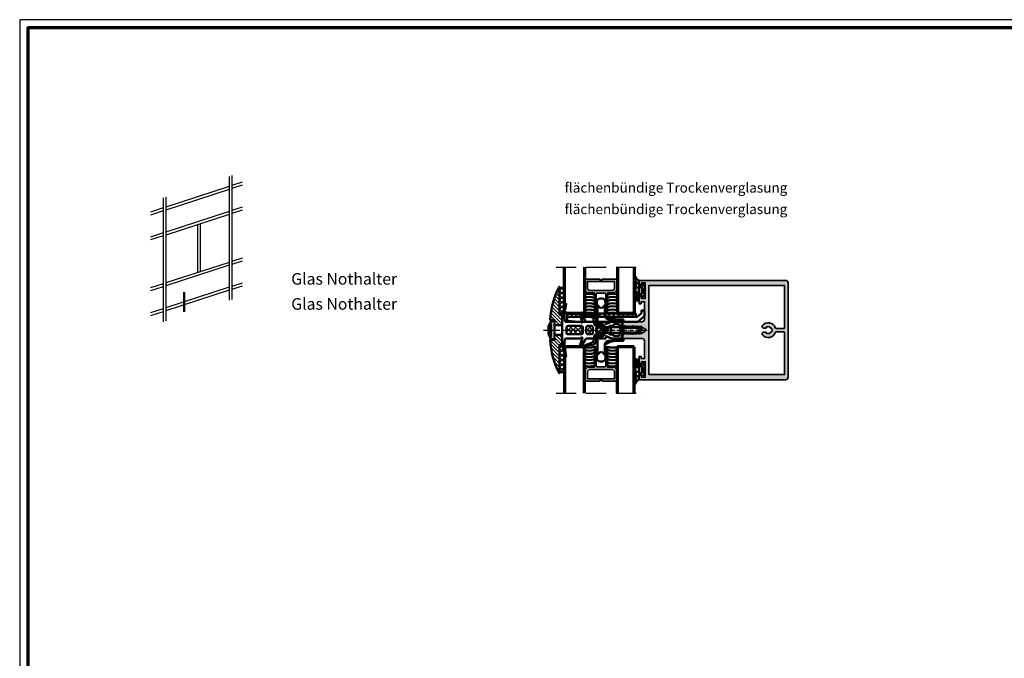
# Model space of a CAD drawing. Units: millimetres. Extents: x 2530 to 23610, y -2229 to 3711.
# Drawn here: x 3850 to 4445, y 121 to 507 of the extents above; entities that cross this region are included whole.
import ezdxf

# ---------------------------------------------------------------- set-up
doc = ezdxf.new("R2010")
doc.units = ezdxf.units.MM
doc.linetypes.add('ACAD_ISO10W100', pattern=[18, 12, -3, 0, -3])
doc.linetypes.add('AUSGEZOGEN', pattern=[0])
doc.layers.add('n d', color=6, linetype='Continuous', plot=False)
doc.layers.add('RAHMEN', color=7, linetype='AUSGEZOGEN')
for name, color, linetype, lineweight in [('Rahmen (ISO)', 7, 'Continuous', 70), ('S02_Testi', 1, 'Continuous', 25), ('S03_AL_Contorno', 250, 'Continuous', 35), ('S03_AL_Kontur', 250, 'Continuous', 35), ('S04_AL_Schraffur', 250, 'Continuous', 25), ('S04_AL_Trattaggio', 250, 'Continuous', 25), ('S05_EPDM_Contorno', 43, 'Continuous', 50), ('S06_EPDM_Tratteggio', 43, 'Continuous', 25), ('S07_Listello_Contorno', 91, 'Continuous', 50), ('S13_Accessori_Contorno', 32, 'Continuous', 50), ('S14_Accessori_Tratteggio', 33, 'Continuous', 25), ('S15_Vetro_Contorno', 4, 'Continuous', 70), ('S18_Linea di mezzeria', 10, 'ACAD_ISO10W100', 25), ('S18_Mittellinie', 10, 'ACAD_ISO10W100', 25), ('S19_Linea_Sottile', 1, 'ACAD_ISO10W100', 50), ('S23_Linea_Costruzione_025', 5, 'Continuous', 25), ('S24_Linea_Costruzione_050', 5, 'Continuous', 50)]:
    doc.layers.add(name, color=color, linetype=linetype, lineweight=lineweight)
doc.styles.get("Standard").update_dxf_attribs({"font": 'arial.ttf'})
pattern_1 = [(45, (0, 0), (-1.414213562373095, 1.414213562373095), []), (135, (0, 0), (-1.414213562373095, -1.414213562373095), [])]

# ---------------------------------------------------------------- blocks, each defined once
blk = doc.blocks.new('Rahmen A0 Profilsystem')
at = {"layer": 'n d'}
blk.add_lwpolyline([(3850.003525089851, 665.8168030236475), (5039.003525089851, 665.8168030236475), (5039.003525089851, 1506.816803023647), (3850.003525089851, 1506.816803023647)], close=True, dxfattribs=at)
at = {"layer": 'Rahmen (ISO)'}
blk.add_lwpolyline([(3855.003525089851, 670.8168030236475), (5034.003525089851, 670.8168030236475), (5034.003525089851, 1501.816803023647), (3855.003525089851, 1501.816803023647)], close=True, dxfattribs=at)
blk = doc.blocks.new('326320_s')
at = {"layer": 'S04_AL_Trattaggio'}
h = blk.add_hatch(color=256, dxfattribs=at)
h.paths.add_polyline_path([(0, 8.89996337890625), (0, 7.64996337890625), (0.100006103515625, 7.5999755859375), (-3.0517578125e-05, 7.54998779296875), (0, 6.64996337890625), (0.100006103515625, 6.60003662109375), (0, 6.54998779296875), (0, 5.64996337890625), (0.100006103515625, 5.5999755859375), (0, 5.54998779296875), (0, 4.64996337890625), (0.0999755859375, 4.5999755859375), (0, 4.54998779296875), (0, 3.64996337890625), (0.100006103515625, 3.5999755859375), (0, 3.54998779296875), (0, 0), (2.050018310546875, 0), (2.100006103515625, 0.0999755859375), (2.149993896484375, 0), (3.249969482421875, 0), (3.299957275390625, 0.0999755859375), (3.350006103515625, 0), (4.449981689453125, 0), (4.499969482421875, 0.0999755859375), (4.549957275390625, 0), (6.800018310546875, 0), (8.399993896484375, 1.5999755859375), (8.399993896484375, 5.699951171875), (20.80001831054688, 5.699951171875), (20.80001831054688, 6.29998779296875, 0.4142135623730951), (20.30001831054688, 6.79998779296875), (8.600006103515625, 6.79998779296875), (8.600006103515625, 12.5), (20.30001831054688, 12.5, 0.4142135623730951), (20.80001831054688, 13), (20.80001831054688, 13.5999755859375), (8.399993896484375, 13.5999755859375), (8.399993896484375, 17.70001220703125), (6.800018310546875, 19.29998779296875), (4.549957275390625, 19.29998779296875), (4.499969482421875, 19.20001220703125), (4.449981689453125, 19.29998779296875), (3.350006103515625, 19.29998779296875), (3.299957275390625, 19.20001220703125), (3.249969482421875, 19.29998779296875), (2.149993896484375, 19.29998779296875), (2.100006103515625, 19.20001220703125), (2.050018310546875, 19.29998779296875), (0, 19.29998779296875), (0, 15.75), (0.100006103515625, 15.699951171875), (0, 15.64996337890625), (0, 14.75), (0.100006103515625, 14.70001220703125), (0, 14.64996337890625), (0, 13.75), (0.100006103515625, 13.699951171875), (0, 13.6500244140625), (-3.0517578125e-05, 12.75), (0.100006103515625, 12.70001220703125), (-3.0517578125e-05, 12.64996337890625), (0, 11.75), (0.0999755859375, 11.699951171875), (0, 11.64996337890625), (0, 10.39996337890625), (1.199951171875, 9.95001220703125), (1.199951171875, 9.3499755859375)])
h.paths.add_polyline_path([(6.999969482421875, 2.46270751953125), (6.037261962890625, 1.5), (1.399993896484375, 1.49993896484375), (1.399993896484375, 17.800048828125), (6.037261962890625, 17.79998779296875), (7.000030517578125, 16.83721923828125)], flags=16)
at = {"layer": 'S03_AL_Contorno'}
blk.add_lwpolyline([(0, 8.89996337890625), (0, 7.64996337890625), (0.100006103515625, 7.5999755859375), (-3.0517578125e-05, 7.54998779296875), (0, 6.64996337890625), (0.100006103515625, 6.60003662109375), (0, 6.54998779296875), (0, 5.64996337890625), (0.100006103515625, 5.5999755859375), (0, 5.54998779296875), (0, 4.64996337890625), (0.0999755859375, 4.5999755859375), (0, 4.54998779296875), (0, 3.64996337890625), (0.100006103515625, 3.5999755859375), (0, 3.54998779296875), (0, 0), (2.050018310546875, 0), (2.100006103515625, 0.0999755859375), (2.149993896484375, 0), (3.249969482421875, 0), (3.299957275390625, 0.0999755859375), (3.350006103515625, 0), (4.449981689453125, 0), (4.499969482421875, 0.0999755859375), (4.549957275390625, 0), (6.800018310546875, 0), (8.399993896484375, 1.5999755859375), (8.399993896484375, 5.699951171875), (20.80001831054688, 5.699951171875), (20.80001831054688, 6.29998779296875, 0.414213562373095), (20.30001831054688, 6.79998779296875), (9.100006103515625, 6.79998779296875, -0.414213562373095), (8.600006103515625, 7.29998779296875), (8.600006103515625, 12, -0.414213562373095), (9.100006103515625, 12.5), (20.30001831054688, 12.5, 0.414213562373095), (20.80001831054688, 13), (20.80001831054688, 13.5999755859375), (8.399993896484375, 13.5999755859375), (8.399993896484375, 17.70001220703125), (6.800018310546875, 19.29998779296875), (4.549957275390625, 19.29998779296875), (4.499969482421875, 19.20001220703125), (4.449981689453125, 19.29998779296875), (3.350006103515625, 19.29998779296875), (3.299957275390625, 19.20001220703125), (3.249969482421875, 19.29998779296875), (2.149993896484375, 19.29998779296875), (2.100006103515625, 19.20001220703125), (2.050018310546875, 19.29998779296875), (0, 19.29998779296875), (0, 15.75), (0.100006103515625, 15.699951171875), (0, 15.64996337890625), (0, 14.75), (0.100006103515625, 14.70001220703125), (0, 14.64996337890625), (0, 13.75), (0.100006103515625, 13.699951171875), (0, 13.6500244140625), (-3.0517578125e-05, 12.75), (0.100006103515625, 12.70001220703125), (-3.0517578125e-05, 12.64996337890625), (0, 11.75), (0.0999755859375, 11.699951171875), (0, 11.64996337890625), (0, 10.39996337890625), (1.199951171875, 9.95001220703125), (1.199951171875, 9.3499755859375)], format="xyb", close=True, dxfattribs=at)
blk.add_lwpolyline([(6.037261962890625, 17.79998779296875), (1.399993896484375, 17.800048828125), (1.399993896484375, 1.49993896484375), (6.037261962890625, 1.5), (6.999969482421875, 2.46270751953125), (7.000030517578125, 16.83721923828125)], close=True, dxfattribs=at)
blk = doc.blocks.new('224807_s')
at = {"layer": 'S07_Listello_Contorno'}
for points in [[(-3.933259058752768, -0.002026380887293122, -0.02286657912091032), (-4.068405555102828, 4.566901051100934), (-4.244664119543626, 4.66864454149317, -0.5773541076408474), (-4.244648860754562, 5.101627939930674), (-4.05382546914882, 5.211788035644651, -0.01298736033400375), (-3.910986132315208, 7.804890931909894, -0.111102855004247), (-3.714942939033092, 8.433520096764314), (-2.876854130347049, 9.885134286051198, -0.5773506254339723), (-1.144802788411986, 9.885134286051194), (-0.3066252034242545, 8.433366331509523, -0.1111036600319851), (-0.110581624089882, 7.804732411028671, -0.01298656498818528), (0.03224484433508228, 5.211788035644648), (0.2230682359408292, 5.101627939930666, -0.5773541076408483), (0.2230834947298991, 4.668644541493173), (0.04682493028908397, 4.566901051100931, -0.02286657912090987), (-0.08832156606097617, -0.002026380887308262, 0.4364432179078681), (1.407428321465558, -1.614863759288077), (2.997970579992068, -1.614863759288077), (2.999450624226064, -7.74995227295834, -0.1095822020394326), (2.812055044685157, -8.595695324864844), (1.719061850700335, -10.93954562260898, 0.577351902326994), (2.017096727880455, -11.36519333577724), (2.673339843749998, -11.30778503417969, -0.4400740620221821), (2.999450683593749, -11.60664367675781), (3.000732421875, -17.30754089355468, -0.4128359516460792), (1.99951171875, -18.30754089355469), (1.649139404296873, -18.30754089355469, -0.4142724088569248), (0.649139404296875, -17.30754089355469), (0.6491394042968751, -16.90739440917969), (1.399935913085938, -16.90739440917968, 0.414213562373095), (1.699935913085938, -16.60739440917969), (1.699935913085937, -13.66457977233005, 0.1989115302829795), (1.407044971822174, -12.95747526870053), (-1.294571638107298, -10.25584125518799, 0.4145147537438119), (-2.708785295486451, -10.25584125518799), (-5.409120168215671, -12.95619353149983, 0.1989115298856671), (-5.702011108398438, -13.66329803404835), (-5.702011108398437, -16.60739440917969, 0.414213562373095), (-5.402011108398439, -16.90739440917969), (-4.651214599609374, -16.90739440917969), (-4.651214599609375, -17.30754089355469, -0.4142689276100111), (-5.651214599609375, -18.30754089355469), (-6.001708984374995, -18.30754089355469, -0.4142409678259421), (-7.001708984375001, -17.30754089355469), (-7.002990722656251, -11.60664367675781, -0.4398976518689291), (-6.676818847656253, -11.30778503417969), (-6.020639565399693, -11.36518241280341, 0.5771994677050031), (-5.722550167625275, -10.93965665066261), (-6.814692895949617, -8.59488049342688, -0.1093993274177567), (-7.001708974654888, -7.750499003607723), (-7.001907348775225, -1.614863759288077), (-5.429008946279306, -1.614863759288081, 0.43644321790787)], [(-0.8526089355691795, 7.679034771627016), (-1.57782837164148, 8.935158365956061, 0.5773158700782431), (-2.443828547117555, 8.935158365956063), (-3.168961787528111, 7.679184067687031, 0.1148432315702013), (-3.366633617929878, 7.028455354185462, 0.03723456196477317), (-3.306331009083934, -0.3186601460068379, 1.00051169106913), (-0.7152496157298173, -0.3186601460068452, 0.0372337799632578), (-0.6549367950927732, 7.028301382883464, 0.1148440227886492)], [(-1.500854492187499, -2.440582275390625, 0.2671566997887715), (-2.500244140625, -2.440582275390625), (-3.422609620823402, -2.973111194705107, -0.131652696333298), (-3.922610297569608, -3.107086181640625), (-5.000427246093749, -3.107086181640625, 0.4145095547350123), (-5.50042724609375, -3.607086181640625), (-5.500427246093751, -6.509982299804688, 0.414213562373095), (-5.200427246093748, -6.809982299804688), (-4.901333623519105, -6.809982299804688, -0.414258254716472), (-4.601333627011513, -7.110028075842643), (-4.601593017578125, -8.809982299804686, 0.6681960950783598), (-3.748077392578125, -9.163558959960936), (-3.062332153320312, -8.477813720703125, -0.4145165448307307), (-0.9410247802734363, -8.477813720703125), (-0.2552795410156263, -9.163558959960936, 0.668051168109305), (0.5983581542968749, -8.809982299804682), (0.5986175588331247, -7.109936523766736, -0.4141688714420513), (0.8986175553407137, -6.809982299804691), (1.199450683593752, -6.809982299804687, 0.4142135623730924), (1.49945068359375, -6.509982299804688), (1.49945068359375, -3.607086181640625, 0.4145095547350126), (0.99945068359375, -3.107086181640625), (-0.07848833524289227, -3.107086181640625, -0.131652696333298), (-0.578489011989096, -2.973111194705109)]]:
    blk.add_lwpolyline(points, format="xyb", close=True, dxfattribs=at)
blk = doc.blocks.new('237855_s')
at = {"layer": 'S13_Accessori_Contorno'}
for p, q in [((-6.5, 3.500000000000003), (-6.5, 3.5)), ((6.5, 3.499999999999996), (6.5, 3.500005700185964)), ((6.5, 3.500005700185964), (6.5, 3.499999999999996)), ((6.5, 3.5), (6.5, 3.499999999999996))]:
    blk.add_line(p, q, dxfattribs=at)
for points in [[(-13, 13.15000152587891), (-15.39999389648438, 15.54999542236328), (-17.00000000002082, 15.54999542236328, 0.414213562376143), (-19, 13.54999542232165), (-19, 12.29999542232166, 0.4142135623639508), (-17.00000000002081, 10.29999542236328), (-15.39999389648438, 10.29999542236328), (-13, 12.70000457763672)], [(15, 15.15000152587891), (6.050003051749491, 15.15000152587891, -0.4142135623639503), (5.249999999999999, 15.95000457762006), (5.249999999999999, 16.20000457763672, 0.4142135623761426), (4.449996948233855, 17.00000762939453), (3.650024414052092, 17.00000762939453, 0.4142135623761427), (2.6500244140625, 16.00000762937372), (2.650024414062501, 15.5999984741211), (3.499984741207816, 15.59999847412109, -0.414213562376143), (3.799987792968751, 15.29999542236328), (3.79998779296875, 14.80861663818359, -0.1755997921494985), (3.73046875, 14.61656951904297), (3.369537353515627, 14.18344879150391, 0.1753257250823521), (3.29998779296875, 13.99138641357422), (3.29998779296875, 13.46381378173828, -0.1765411884791918), (3.229797363281247, 13.2709732055664), (1.761901855461914, 11.52158355712076, -0.4663050478260926), (-1.761901855492686, 11.52158355715743), (-3.229797363281247, 13.27097320556641, -0.1766481120547771), (-3.29998779296875, 13.46381378173828), (-3.299987792968749, 13.99138641357421, 0.1752366049688432), (-3.3695068359375, 14.18344879150391), (-3.730468749999999, 14.61656951904297, -0.17553799079431), (-3.79998779296875, 14.8086166381836), (-3.79998779296875, 15.3000106811461, -0.4142135623761437), (-3.500000000003123, 15.59999847412109), (-2.649993896484375, 15.59999847412109), (-2.649993896484375, 16.00000762939453, 0.4142135623761431), (-3.649993896494782, 17.00000762939453), (-4.450012207039578, 17.00000762939453, 0.4142135623761434), (-5.25, 16.20001983640913), (-5.25, 15.94998931884765, -0.4142135623761431), (-6.049987792977075, 15.15000152587891), (-15, 15.15000152587891)], [(13, 13.15000152587891), (15.4000244140625, 15.54999542236328), (16.99999999997919, 15.54999542236328, -0.4142135623761434), (19, 13.54999542236328), (19, 12.29999542236328, -0.4142135623761426), (16.99999999997919, 10.29999542236328), (15.4000244140625, 10.29999542236328), (13, 12.70000457763672)], [(-15, 10.70000457763672), (-9.000000000026015, 10.70000457763672, -0.4142135623761434), (-6.5, 8.200004577636717), (-6.500000000000001, -0.4000015258851518, 0.4142135623639504), (-6.200004577639842, -0.6999969482421875), (-5.599975585940621, -0.6999969482421876, 0.4142135623761434), (-5.299987792968752, -0.4000091552734374), (-5.299987792968748, -0.2999877929749924, -0.4142135623761429), (-5.000000000003122, 0), (-2.500015258792184, 0, -0.414213562376143), (-2.20001220703125, -0.3000030517578127), (-2.20001220703125, -0.4000015258851502, 0.4142135623639511), (-1.900016784671091, -0.6999969482421873), (1.900024414059377, -0.6999969482421875, 0.4142135623761431), (2.20001220703125, -0.4000091552734371), (2.20001220703125, -0.2999877929749934, -0.4142135623761433), (2.499999999996878, 0), (4.999984741207816, 0, -0.4142135623761429), (5.29998779296875, -0.3000030517578125), (5.299987792968748, -0.4000015258851491, 0.4142135623639499), (5.599983215328908, -0.6999969482421876), (6.200012207028127, -0.6999969482421874, 0.4142135623761431), (6.5, -0.4000091552734364), (6.499999999999998, 8.200004577584687, -0.4142135623761434), (9.000000000042958, 10.7000045777057, 0.1686718668105148), (6.5, 3.500005700185961)], [(-6.5, 3.500000000000003, 0.1686698465458823), (-8.999999999957044, 10.70000457756775)]]:
    blk.add_lwpolyline(points, format="xyb", dxfattribs=at)
for points in [[(-1.71392822265625, -0.6999969482421875), (-1.71392822265625, 10.98352813720703)], [(1.71392822265625, -0.6999969482421875), (1.71392822265625, 11.06938934326172)], [(9.00000000006897, 10.70000457763672), (15, 10.70000457763672)]]:
    blk.add_lwpolyline(points, dxfattribs=at)
blk = doc.blocks.new('244944_s')
at = {"layer": 'S06_EPDM_Tratteggio'}
h = blk.add_hatch(dxfattribs=at)
h.set_pattern_fill('NETZ', color=256, scale=2, angle=45, style=0)
h.set_pattern_definition(pattern_1)
edge = h.paths.add_edge_path(flags=16)
edge.add_line((-5.1, -1.6), (-1.9, -1.6))
edge.add_arc((-1.9, -1.1), 0.5, 270, 360)
edge.add_line((-1.4, -1.1), (-1.4, -0.1200000000000002))
edge.add_arc((-1.9, -0.1200000000000003), 0.5000000000000002, 1.431249606658582e-14, 90.00000000000001)
edge.add_line((-1.900000000000001, 0.38), (-5.099999999999999, 0.38))
edge.add_arc((-5.1, -0.1200000000000005), 0.5000000000000006, 89.9999999999999, 180)
edge.add_line((-5.6, -0.1200000000000001), (-5.6, -1.099999999999999))
edge.add_arc((-5.1, -1.1), 0.5, 180, 270)
edge = h.paths.add_edge_path()
edge.add_arc((-13.88665621972466, 6.177903977674199), 10.72200498404493, 278.0028095202696, 293.9806586702762, ccw=False)
edge.add_arc((-12.42407934809358, -4.191511668692944), 0.2499960976088751, 110.7609280759568, 276.92879098401505, ccw=False)
edge.add_arc((-14.82899417701758, 2.43985945193654), 6.804015492660411, 289.9031446366502, 316.893943429913)
edge.add_arc((-10.57138703723806, -1.568418142200346), 0.9566689989023555, 317.9099666232854, 356.9323891105917)
edge.add_line((-9.6160888671875, -1.619613647460938), (-7.684814453124999, -1.619613647460937))
edge.add_line((-7.684814453124999, -1.619613647460937), (-7.1278076171875, -1.764633178710938))
edge.add_arc((-7.085882081880133, -1.466533980879265), 0.3010330251960674, 261.9942655074529, 359.7902310008517)
edge.add_line((-6.784851074218749, -1.467636108398437), (-6.784790039062499, 0.08296203613281139))
edge.add_line((-6.784790039062499, 0.08296203613281133), (-7.26318359375, 0.3589630126953125))
edge.add_arc((-7.113064081437694, 0.6187932615715351), 0.3000793665148681, 128.5888743693156, 239.9823982690981, ccw=False)
edge.add_line((-7.30023193359375, 0.8533477783203139), (-5.923034667968751, 1.996109008789062))
edge.add_arc((-5.559861665294847, 1.283022520081842), 0.8002418198569549, 45.013705967706926, 116.9896199552833, ccw=False)
edge.add_line((-4.994140624999999, 1.849014282226562), (-4.848764556881205, 1.668478650463256))
edge.add_arc((-4.459329213469315, 1.98207092285156), 0.4999999999999972, 218.8427074666289, 269.9999999999999)
edge.add_line((-4.459329213469315, 1.482070922851563), (-2.539866175077481, 1.482070922851563))
edge.add_arc((-2.53986617507748, 1.982070922851561), 0.4999999999999984, 269.9999999999999, 321.1476922030748)
edge.add_line((-2.150483381829472, 1.668413402102612), (-2.0050048828125, 1.849014282226562))
edge.add_arc((-1.439337191045873, 1.283208709051703), 0.8000724243118964, 63.0048193839736, 134.9930179324862, ccw=False)
edge.add_line((-1.076171875, 1.996109008789062), (0.301025390625, 0.8533477783203125))
edge.add_arc((0.1139684387569049, 0.6187849508956342), 0.3000167049543112, -59.99994276482448, 51.42867012641062, ccw=False)
edge.add_line((0.2639770507812499, 0.3589630126953126), (-0.21435546875, 0.08296203613281256))
edge.add_line((-0.21435546875, 0.08296203613281256), (-0.21435546875, -1.467636108398438))
edge.add_arc((0.08680587650056351, -1.466392069412288), 0.3011639146812383, 180.2366763834887, 277.988918231301)
edge.add_line((0.1286621093749993, -1.764633178710938), (0.6854858398437494, -1.619613647460937))
edge.add_line((0.6854858398437494, -1.619613647460937), (2.797607421875, -1.619583129882813))
edge.add_arc((1.783439910444506, -1.558998131000957), 1.015975532840547, 270.7990004631981, 356.58129035911884, ccw=False)
edge.add_line((1.797607421874999, -2.574874877929688), (-1.090770822552393, -2.43124229728015))
edge.add_arc((-1.110294665670342, -2.823856866025474), 0.3930997075058317, 87.1531542792086, 263.6985319192304)
edge.add_arc((2.078106278610089, 26.04953471058836), 29.44200057686685, 263.6985319192306, 271.524135700936)
edge.add_arc((2.822907381824604, -3.867890499485962), 0.48734813664594, -79.6576871251794, 85.49271439677989, ccw=False)
edge.add_arc((1.412540460591051, 14.38706673864256), 18.79417068400916, 258.2606536518562, 274.5712134512244, ccw=False)
edge.add_arc((-6.702760113500845, -19.59385141352147), 16.1600898197484, 74.59987685800385, 89.99891330003737)
edge.add_line((-6.702453613281253, -3.433761596679688), (-8.689208984374998, -3.433761596679688))
edge.add_arc((-8.679518816480963, -5.477566867058946), 2.043828241947901, 90.27165091067356, 114.5570093262882)
at = {"layer": 'S05_EPDM_Contorno'}
for points in [[(-9.52893066406249, -3.618606567382811, -0.06982968868184689), (-12.3939208984375, -4.439682006835938, -0.886031860871924), (-12.5126953125, -3.957748413085938, 0.1183170895822617), (-9.86145019531253, -2.209671020507836, 0.1719321538073395), (-9.6160888671875, -1.619613647460938), (-7.684814453124999, -1.619613647460937), (-7.1278076171875, -1.764633178710938, 0.4546515261306777), (-6.784851074218749, -1.467636108398437), (-6.784790039062499, 0.08296203613281133), (-7.26318359375, 0.3589630126953125, -0.5283198071852111), (-7.30023193359375, 0.8533477783203139), (-5.923034667968751, 1.996109008789062, -0.3248035099646456), (-4.994140624999999, 1.849014282226562), (-4.848764556881205, 1.668478650463256, 0.2269984689123814), (-4.459329213469315, 1.482070922851563), (-2.539866175077481, 1.482070922851563, 0.2269544215011079), (-2.150483381829472, 1.668413402102612), (-2.0050048828125, 1.849014282226562, -0.3248627673207843), (-1.076171875, 1.996109008789062), (0.3010253906249999, 0.8533477783203125, -0.5285156624737699), (0.2639770507812499, 0.3589630126953126), (-0.21435546875, 0.08296203613281256), (-0.21435546875, -1.467636108398438, 0.4544213298650155), (0.1286621093749993, -1.764633178710938), (0.6854858398437494, -1.619613647460937), (2.797607421875, -1.619583129882813, -0.3928135484054347), (1.797607421874999, -2.574874877929688), (-1.090770822552394, -2.43124229728015, 0.9702981972032587), (-1.153441202754295, -3.214581521478433, 0.03415891459169251), (2.8612060546875, -3.382049560546878, -0.8781380962899332), (2.910400390625, -4.347320556640625, -0.07128864055343946), (-2.411315917968751, -4.013992309570312, 0.06729226887014211), (-6.702453613281253, -3.433761596679688), (-8.689208984374998, -3.433761596679688, 0.1063632662731607)], [(-5.1, -1.6), (-1.9, -1.6, 0.414213562373095), (-1.4, -1.1), (-1.4, -0.1200000000000002, 0.414213562373095), (-1.900000000000001, 0.38), (-5.099999999999999, 0.38, 0.414213562373095), (-5.6, -0.1200000000000001), (-5.6, -1.099999999999999, 0.414213562373095)]]:
    blk.add_lwpolyline(points, format="xyb", close=True, dxfattribs=at)
blk = doc.blocks.new('242356_s')
at = {"layer": 'S14_Accessori_Tratteggio'}
h = blk.add_hatch(dxfattribs=at)
h.set_pattern_fill('NETZ', color=256, scale=2, angle=45, style=0)
h.set_pattern_definition(pattern_1)
h.paths.add_polyline_path([(170.4836859672952, 86.36307881491437), (129.0176431391571, 86.36307881491436), (129.017643139157, 84.30375722088887), (170.4836859672952, 84.30375722088891)])
at = {"layer": 'S13_Accessori_Contorno'}
blk.add_lwpolyline([(171.3819700085762, 84.42073500880869), (173.6858144823128, 86.35389017280366, 0.2216946549069959), (173.8644206661726, 86.73691238488394), (173.8644206661726, 88.10376027264672), (175.164423956349, 88.10376027264672, -0.4145102256035294), (175.664423956349, 87.60376027264672), (175.664423956349, 85.45011189618188, -0.2218026419406015), (175.1285810608412, 84.30098012127954), (171.835459484532, 81.53773549237329, -0.17685432075658), (171.1926219601179, 81.30375722088891), (136.0644328732038, 81.30375722088891), (129.017643139157, 81.96855184445755), (129.017643139157, 84.30375722088885), (171.060576192436, 84.30375722088891, 0.1763269883112625)], format="xyb", close=True, dxfattribs=at)
blk.add_lwpolyline([(129.017643139157, 84.30375722088885), (170.4836859672952, 84.30375722088891), (170.4836859672952, 86.36307881491436), (129.017643139157, 86.36307881491436)], close=True, dxfattribs=at)
blk = doc.blocks.new('Nothalter flachenb.')
at = {"layer": 'S04_AL_Trattaggio'}
h = blk.add_hatch(dxfattribs=at)
h.set_pattern_fill('LINIE', color=256, scale=1.5, angle=135, style=0)
h.set_pattern_definition([(135, (387.3276933997902, 1069.152008050546), (-1.060660171779821, -1.060660171779821), [])])
edge = h.paths.add_edge_path()
edge.add_line((120.8197071974214, 968.1222695709324), (123.4028166114865, 968.1222695709325))
edge.add_line((123.4028166114865, 968.1222695709325), (123.4028166114866, 965.1222695709325))
edge.add_line((123.4028166114866, 965.1222695709325), (127.9960017767444, 965.1222695709325))
edge.add_line((127.9960017767444, 965.1222695709325), (127.9960017767442, 970.8226968170256))
edge.add_arc((127.6960017767441, 970.8226968170258), 0.3000000000000966, 359.9999999999783, 449.9999999999728)
edge.add_line((127.6960017767442, 971.1226968170258), (126.6960017767447, 971.1226968170254))
edge.add_arc((126.6960017767445, 971.4226968170253), 0.2999999999999545, 180, 270.0000000000298, ccw=False)
edge.add_line((126.3960017767446, 971.4226968170253), (126.396001776744, 988.1222695709321))
edge.add_line((126.396001776744, 988.1222695709321), (126.0960017767438, 988.1222695709291))
edge.add_arc((167.2874475251945, 966.5593773628839), 46.49401599370967, 152.3688483315267, 178.0736445719486)
edge = h.paths.add_edge_path()
edge.add_line((120.8197071974215, 956.1222695709324), (123.4028166114866, 956.1222695709324))
edge.add_line((123.4028166114866, 956.1222695709324), (123.4028166114866, 959.1222695709324))
edge.add_line((123.4028166114866, 959.1222695709324), (127.9960017767444, 959.1222695709325))
edge.add_line((127.9960017767444, 959.1222695709325), (127.9960017767443, 953.4218423248392))
edge.add_arc((127.6960017767441, 953.4218423248392), 0.3000000000001535, 270.00000000001626, 360, ccw=False)
edge.add_line((127.6960017767442, 953.121842324839), (126.6960017767447, 953.1218423248396))
edge.add_arc((126.6960017767445, 952.8218423248397), 0.2999999999998408, 89.99999999997014, 180)
edge.add_line((126.3960017767447, 952.8218423248397), (126.3960017767442, 936.1222695709328))
edge.add_line((126.3960017767442, 936.1222695709328), (126.0960017767439, 936.1222695709357))
edge.add_arc((167.2874475251946, 957.685161778981), 46.49401599370967, 181.9263554280514, 207.6311516684733, ccw=False)
at = {"layer": 'S06_EPDM_Tratteggio'}
h = blk.add_hatch(dxfattribs=at)
h.set_pattern_fill('NETZ', color=256, scale=2, angle=135, style=0)
h.set_pattern_definition([(225, (210.6106689594023, 855.0925310913221), (-1.414213562373095, 1.414213562373094), []), (135, (210.6106689594023, 855.0925310913221), (1.414213562373095, 1.414213562373094), [])])
h.paths.add_polyline_path([(126.3960017767442, 987.6222695709306), (126.3960017767442, 971.6226968170256), (129.3960017767442, 971.6226968170256), (129.3960017767442, 987.6222695709306)])
h = blk.add_hatch(dxfattribs=at)
h.set_pattern_fill('NETZ', color=256, scale=2, angle=135, style=0)
h.set_pattern_definition([(135, (210.6106689594023, 1069.152008050543), (-1.414213562373095, -1.414213562373095), []), (225, (210.6106689594023, 1069.152008050543), (1.414213562373095, -1.414213562373095), [])])
h.paths.add_polyline_path([(126.3960017767442, 936.6222695709343), (126.3960017767442, 952.6218423248392), (129.3960017767442, 952.6218423248392), (129.3960017767442, 936.6222695709343)])
at = {"layer": 'S05_EPDM_Contorno'}
for points in [[(126.3960017767442, 987.6222695709306), (126.3960017767442, 971.6226968170256), (129.3960017767442, 971.6226968170256), (129.3960017767442, 987.6222695709306)], [(126.3960017767442, 936.6222695709343), (126.3960017767442, 952.6218423248392), (129.3960017767442, 952.6218423248392), (129.3960017767442, 936.6222695709343)]]:
    blk.add_lwpolyline(points, close=True, dxfattribs=at)
at = {"layer": 'S23_Linea_Costruzione_025'}
for p, q in [((120.7960017767443, 966.0705057619143), (120.7960017767443, 958.1740333799532)), ((123.4028166114866, 965.1222695709325), (123.4028166114866, 959.1222695709324))]:
    blk.add_line(p, q, dxfattribs=at)
for points in [[(120.8197071974215, 968.1222695709325, 0.01103448767692106), (120.7960017767443, 966.0705057619098)], [(127.9960017767444, 959.1222695709325), (127.9960017767444, 965.1222695709325, 0.4142135623730395)], [(120.8197071974215, 956.1222695709324, -0.01103448767692106), (120.7960017767443, 958.1740333799552)]]:
    blk.add_lwpolyline(points, format="xyb", dxfattribs=at)
at = {"layer": 'S24_Linea_Costruzione_050'}
for points in [[(120.8197071974214, 968.1222695709324), (123.4028166114865, 968.1222695709325), (123.4028166114866, 965.1222695709325), (127.9960017767444, 965.1222695709325), (127.9960017767442, 970.8226968170256, 0.4142135623730395), (127.6960017767442, 971.1226968170258), (126.6960017767447, 971.1226968170254, -0.4142135623732891), (126.3960017767446, 971.4226968170253), (126.396001776744, 988.1222695709321), (126.0960017767438, 988.1222695709291, 0.1126310088023726)], [(120.8197071974215, 956.1222695709324), (123.4028166114866, 956.1222695709324), (123.4028166114866, 959.1222695709324), (127.9960017767444, 959.1222695709325), (127.9960017767443, 953.4218423248392, -0.4142135623730395), (127.6960017767442, 953.121842324839), (126.6960017767447, 953.1218423248396, 0.4142135623732891), (126.3960017767447, 952.8218423248397), (126.3960017767442, 936.1222695709328), (126.0960017767439, 936.1222695709357, -0.1126310088023726)]]:
    blk.add_lwpolyline(points, format="xyb", close=True, dxfattribs=at)
blk = doc.blocks.new('Icon_Pfosten-Riegel')
at = {"layer": 'S23_Linea_Costruzione_025'}
for points in [[(39.97383839002077, 19.07961510530487), (39.97383839002077, -55.76684619220327)], [(41.5911518386697, 19.60511253837939), (41.5911518386697, -55.24134875912864)], [(39.97383839002077, 12.98829826811857), (1.617313448648929, 0.5254974330744631)], [(47.82071938853068, 15.53790658665628), (41.5911518386697, 13.51379570119309)], [(47.82071938853068, 13.75967681265928), (41.5911518386697, 11.73556592719609)], [(0, 6.091316837186298), (0, -68.75514446032184)], [(39.97383839002077, 11.21006849412157), (1.617313448648929, -1.252732340922535)], [(1.617313448648929, 6.616814270260818), (1.617313448648929, -68.22964702724721)], [(0, 0), (-7.578158316886459, -2.462294953574371)], [(47.82071938853068, 0.4620327792775925), (41.5911518386697, -1.562078106185595)], [(0, -1.778229773997055), (-7.578158316886459, -4.240524727571369)], [(39.97383839002077, -2.087575539260001), (1.617313448648929, -14.55037637430405)], [(39.97383839002077, -3.865805313257056), (1.617313448648929, -16.32860614830111)], [(47.82071938853068, -1.316196994719462), (41.5911518386697, -3.34030788018265)], [(20.79557591933485, -10.09720573077902), (20.79557591933485, -39.05282619116315)], [(22.41288936798378, -9.571708297704504), (22.41288936798378, -38.52732875808852)], [(0, -15.07587380737868), (-7.578158316886459, -17.538168760953)], [(0, -16.85410358137574), (-7.578158316886459, -19.31639853495005)], [(39.97383839002077, -32.82142577364107), (1.617313448648929, -45.28422660868512)], [(39.97383839002077, -34.59965554763812), (1.617313448648929, -47.06245638268217)], [(47.82071938853068, -30.27181745510347), (41.5911518386697, -32.29592834056666)], [(47.82071938853068, -32.0500472291003), (41.5911518386697, -34.07415811456349)], [(0, -45.80972404175964), (-7.578158316886459, -48.27201899533407)], [(47.82071938853068, -45.34769126248216), (41.5911518386697, -47.37180214794535)], [(47.82071938853068, -47.12592103647921), (41.5911518386697, -49.1500319219424)], [(0, -47.58795381575669), (-7.578158316886459, -50.05024876933112)], [(39.97383839002077, -47.89729958101975), (1.617313448648929, -60.3601004160638)], [(39.97383839002077, -49.67552935501681), (1.617313448648929, -62.13833019006086)], [(0, -60.88559784913843), (-7.578158316886459, -63.34789280271275)], [(0, -62.66382762313549), (-7.578158316886459, -65.1261225767098)]]:
    blk.add_lwpolyline(points, dxfattribs=at)
blk = doc.blocks.new('324460_s')
at = {"layer": 'S04_AL_Schraffur'}
h = blk.add_hatch(color=256, dxfattribs=at)
h.paths.add_polyline_path([(1.5, -1.399999999999636), (2.699999999999818, -1.399999999999636), (2.699999999999818, -0.7999999999992724), (1.899999999999636, 0), (0, 0), (0, -88.5, 0.414213562373095), (1.500000000000006, -90), (58.5, -90, 0.414213562373095), (60, -88.5), (60, 0), (58.10000000000036, 0), (57.30000000000018, -0.7999999999992724), (57.30000000000018, -1.399999999999636), (58.5, -1.399999999999636), (58.5, -3.700000000000728), (54.05000000000018, -3.700000000000728, -0.8000000000000003), (53.55000000000018, -3.700000000000728), (49.10000000000036, -3.700000000000728), (49.10000000000036, -1.399999999999636), (50.30000000000018, -1.399999999999636), (50.30000000000018, -0.7999999999992724), (49.5, 0), (45.89999999999964, 0), (45.89999999999964, -1.200000000000728), (47.10000000000036, -1.200000000000728), (47.10000000000036, -3.299999999999272), (36.5, -3.299999999999272, -0.414213562373095), (35, -1.799999999999272), (35, 9.5, 0.414213562373095), (34.5, 10), (33.5, 10, 0.414213562373095), (32.5, 9), (32.5, 8.100000000000364), (32, 7.811324865404458), (32, 6.588675134595178), (32.5, 6.299999999999272), (32, 6.011324865405186), (32, 4.788675134594087), (32.5, 4.5), (32, 4.211324865405913), (32, 2.988675134594814), (32.5, 2.700000000000728), (32, 2.411324865404822), (32, 1.188675134595542), (32.5, 0.8999999999996362), (32, 0.6113248654055496), (32, -0.6113248654055496), (32.5, -0.8999999999996362), (32, -1.188675134595542), (32, -1.535898384861866), (30.86602540378408, -3.5, -0.5773502762141002), (29.13397458567852, -3.499999981750079), (28, -1.535898289275792), (28, -0.2886751345940866), (27.5, 0), (28, 0.2886751345940866), (28, 1.511324865405186), (27.5, 1.799999999999272), (28, 2.088675134595178), (28, 3.311324865404458), (27.5, 3.600000000000364), (28, 3.88867513459445), (28, 5.11132486540555), (27.5, 5.399999999999636), (28, 5.688675134595542), (28, 6.911324865404822), (27.5, 7.200000000000728), (28, 7.488675134594814), (28, 8.711324865405913), (27.5, 9, 0.414213562373095), (26.5, 10), (25.5, 10, 0.414213562373095), (25, 9.5), (25, -1.799999999999272, -0.414213562373095), (23.5, -3.299999999999272), (12.89999999999964, -3.299999999999272), (12.89999999999964, -1.200000000000728), (14.10000000000036, -1.200000000000728), (14.10000000000036, 0), (10.5, 0), (9.699999999999818, -0.7999999999992724), (9.699999999999818, -1.399999999999636), (10.89999999999964, -1.399999999999636), (10.89999999999964, -3.700000000000728), (6.449999999999818, -3.700000000000728, -0.8000000000000003), (5.949999999999818, -3.700000000000728), (1.5, -3.700000000000728)])
h.paths.add_polyline_path([(28.58823529411802, -82.27281176922406, -0.3235507695412037), (29, -82.84252000512039), (29, -87.39999999999964, -0.414213562373095), (28.5, -87.89999999999964), (3.0999755859375, -87.89999999999964), (3.0999755859375, -6), (56.89990234375, -6), (56.89990234375, -87.89999999999964), (31.5, -87.89999999999964, -0.414213562373095), (31, -87.39999999999964), (31, -82.8425200051206, -0.3235507695412012), (31.41176470588198, -82.27281176922406, 0.5935872244107884), (32.82857142857119, -74.50011662001816, 0.6306163440662294), (31.19999999999982, -75.27786848223658), (31.19999999999982, -76.5303061543309, 0.6390304408452692), (31.69411385358944, -76.75904139832346, -0.3270746871506588), (31.69411385358944, -79.24095860167654, 0.6390304408452657), (31.19999999999982, -79.46969384566937), (31.19999999999982, -79.76635217326475, -0.3075528976168122), (30.88421052631566, -80.23118169254667, -0.1909254667634721), (29.11578947368434, -80.23118169254667, -0.3075528976168102), (28.80000000000018, -79.76635217326555), (28.80000000000018, -79.4696938456691, 0.6390304408452692), (28.30588614641056, -79.24095860167654, -0.3270746871506588), (28.30588614641056, -76.75904139832346, 0.6390304408452657), (28.80000000000018, -76.53030615433063), (28.80000000000018, -75.27786848223695, 0.6306163440662306), (27.1714285714288, -74.50011662001816, 0.5935872244107886)], flags=16)
at = {"layer": 'S03_AL_Kontur'}
for points in [[(2.699999999999818, -1.399999999999636), (1.5, -1.399999999999636), (1.5, -3.700000000000728), (5.949999999999818, -3.700000000000728, 0.8000000000000005), (6.449999999999818, -3.700000000000728), (10.89999999999964, -3.700000000000728), (10.89999999999964, -1.399999999999636), (9.699999999999818, -1.399999999999636), (9.699999999999818, -0.7999999999992724), (10.5, 0), (14.10000000000036, 0), (14.10000000000036, -1.200000000000728), (12.89999999999964, -1.200000000000728), (12.89999999999964, -3.299999999999272), (23.5, -3.299999999999272, 0.414213562373095), (25, -1.799999999999272), (25, 9.5, -0.414213562373095), (25.5, 10), (26.5, 10, -0.414213562373095), (27.5, 9), (28, 8.711324865405913), (28, 7.488675134594814), (27.5, 7.200000000000728), (28, 6.911324865404822), (28, 5.688675134595542), (27.5, 5.399999999999636), (28, 5.11132486540555), (28, 3.88867513459445), (27.5, 3.600000000000364), (28, 3.311324865404458), (28, 2.088675134595178), (27.5, 1.799999999999272), (28, 1.511324865405186), (28, 0.2886751345940866), (27.5, 0), (28, -0.2886751345940866), (28, -1.535898289275792), (29.13397458567852, -3.499999981750079, 0.5773502762141001), (30.86602540378408, -3.5), (32, -1.535898384861866), (32, -1.188675134595542), (32.5, -0.8999999999996362), (32, -0.6113248654055496), (32, 0.6113248654055496), (32.5, 0.8999999999996362), (32, 1.188675134595542), (32, 2.411324865404822), (32.5, 2.700000000000728), (32, 2.988675134594814), (32, 4.211324865405913), (32.5, 4.5), (32, 4.788675134594087), (32, 6.011324865405186), (32.5, 6.299999999999272), (32, 6.588675134595178), (32, 7.811324865404458), (32.5, 8.100000000000364), (32.5, 9, -0.414213562373095), (33.5, 10), (34.5, 10, -0.414213562373095), (35, 9.5), (35, -1.799999999999272, 0.414213562373095), (36.5, -3.299999999999272), (47.10000000000036, -3.299999999999272), (47.10000000000036, -1.200000000000728), (45.89999999999964, -1.200000000000728), (45.89999999999964, 0), (49.5, 0), (50.30000000000018, -0.7999999999992724), (50.30000000000018, -1.399999999999636), (49.10000000000036, -1.399999999999636), (49.10000000000036, -3.700000000000728), (53.55000000000018, -3.700000000000728, 0.8000000000000005), (54.05000000000018, -3.700000000000728), (58.5, -3.700000000000728), (58.5, -1.399999999999636), (57.30000000000018, -1.399999999999636), (57.30000000000018, -0.7999999999992724), (58.10000000000036, 0), (60, 0), (60, -88.5, -0.4142135623730938), (58.5, -90), (1.5, -90, -0.4142135623730929), (0, -88.5), (0, 0), (1.899999999999636, 0), (2.699999999999818, -0.7999999999992724)], [(29, -82.8425200051206, 0.3235507695413027), (28.58823529411802, -82.27281176922406, -0.5935872244107888), (27.17142857142881, -74.50011662001816, -0.6306163440663609), (28.80000000000018, -75.27786848223695), (28.80000000000018, -76.5303061543309, -0.6390304408449599), (28.30588614641056, -76.75904139832346, 0.3270746871506588), (28.30588614641056, -79.24095860167654, -0.6390304408449583), (28.80000000000018, -79.4696938456691), (28.80000000000018, -79.76635217326475, 0.3075528976172441), (29.11578947368434, -80.23118169254667, 0.1909254667634723), (30.88421052631566, -80.23118169254667, 0.3075528976172441), (31.19999999999982, -79.76635217326475), (31.19999999999982, -79.4696938456691, -0.6390304408449597), (31.69411385358944, -79.24095860167654, 0.3270746871506588), (31.69411385358944, -76.75904139832346, -0.6390304408449583), (31.19999999999982, -76.5303061543309), (31.19999999999982, -75.27786848223695, -0.6306163440663624), (32.82857142857119, -74.50011662001816, -0.5935872244107886), (31.41176470588198, -82.27281176922406, 0.3235507695412998), (31, -82.8425200051206), (31, -87.39999999999964, 0.4142135623730971), (31.5, -87.89999999999964), (56.89990234375, -87.89999999999964), (56.89990234375, -6), (3.0999755859375, -6), (3.0999755859375, -87.89999999999964), (28.5, -87.89999999999964, 0.4142135623730929), (29, -87.39999999999964)]]:
    blk.add_lwpolyline(points, format="xyb", close=True, dxfattribs=at)

msp = doc.modelspace()

# ---------------------------------------------------------------- hatches: boundary and pattern name
at = {"layer": 'S06_EPDM_Tratteggio'}
h = msp.add_hatch(dxfattribs=at)
h.set_pattern_fill('NETZ', color=256, scale=2, angle=315, style=0)
h.set_pattern_definition([(315, (4086.673177783838, 419.8357873167063), (1.414213562373095, 1.414213562373095), []), (44.99999999999999, (4086.673177783838, 419.8357873167063), (-1.414213562373095, 1.414213562373095), [])])
h.paths.add_polyline_path([(4188.981210775792, 314.5706431094698, 1.239248786761213), (4189.453893716099, 313.4250828127436, 0.8069404712611917)])
h.paths.add_polyline_path([(4181.070556732259, 316.8223134024732, -0.4142359086199908), (4180.070526203475, 317.8215637647693), (4180.070571991049, 320.8222332938297, -0.4141815507234716), (4181.06953411458, 321.8222637388547), (4189.066574188314, 321.8228227837674, -0.4142105828176264), (4190.066574181385, 320.8241851318783), (4190.066589447104, 317.8229181511982, -0.4141748462470018), (4189.067697110503, 316.8229029740699)], flags=17)
h.paths.add_polyline_path([(4192.070571991049, 320.8222332938315, -0.4140584620097557), (4193.069114024447, 321.8222634031111), (4195.066574188314, 321.8228227837674, -0.4142105828177868), (4196.066574181385, 320.8241851318783), (4196.066589447104, 317.8229181511982, -0.4140450408032134), (4195.068140113563, 316.8229033503697), (4193.070556732259, 316.8223134024732, -0.4142359086198505), (4192.070526203475, 317.8215637647693)], flags=17)
h.paths.add_polyline_path([(4201.025608476974, 317.744931124031), (4201.278202471115, 317.812615297615), (4201.515232500412, 317.9230774863357), (4201.916117229765, 318.1545334254936, 0.753220898196352), (4201.185095281391, 320.6999260920987), (4198.565662798263, 320.922423647224, 0.4145112643630671), (4198.065678057053, 320.4224236472213), (4198.065754366592, 318.2216580532152, 0.4142044233121608), (4198.565784868575, 317.722096346199), (4200.76509517131, 317.7220810874099)], flags=17)

# ---------------------------------------------------------------- linework, layer by layer
at = {"layer": 'S05_EPDM_Contorno'}
for points in [[(4196.061017506327, 314.3230468768127), (4192.425642411748, 314.3227627630625, 0.3890397326139967), (4191.466740632541, 313.4302288452985), (4189.294854216503, 309.7921668517213, -0.8966589516247359), (4188.300774100401, 309.7918659689506), (4189.453893716099, 313.4250828127436, -0.2843944367222397), (4189.682739035988, 313.8989448093956, 1.274726928727025), (4188.981210775792, 314.5706431094698, -0.2558153787875852), (4188.572678764842, 314.3224606288935), (4180.065716204025, 314.3222657187574, 0.4142135623728078), (4179.065716204025, 313.3222657187583, 0.09248104589601493), (4180.032996301769, 303.6776162670461, -0.9586239468717754), (4179.524118461616, 303.505221789342, -0.09517360755610264), (4177.565716204025, 314.3222961171262), (4177.565716204025, 324.3222961171262, -0.09517888204595515), (4179.524118177901, 335.1393723907007, -0.958623161807958), (4180.032996382723, 334.9669723553791, 0.09248544307375406), (4179.065716263911, 325.3223266895878, 0.4142314374247255), (4180.065716204025, 324.3222657187574), (4188.568817938371, 324.3224370977862, -0.2558153787875844), (4188.979772722042, 324.072953046288, 1.274726928727036), (4189.68109764412, 324.7448636503489, -0.2843944367222469), (4189.452108908745, 325.21865635964), (4188.297889663575, 328.851524017043, -0.8966589516247254), (4189.291969825212, 328.851524017043), (4191.464957290559, 325.2141195648658, 0.3953380942968326), (4192.443318613748, 324.3227023719276), (4196.062270063052, 324.3229501494664, 1.215148914811164), (4196.561017506327, 324.821697592741), (4196.561017506327, 325.988495312937, 0.2968438283021138), (4196.168124287513, 326.6956020941228), (4190.997038541357, 328.6096374980019, -0.9083719395036279), (4191.136815928552, 329.138155325057), (4196.283263824851, 328.2939043261215, -0.3598709443185244), (4198.062534515768, 325.8364616078482), (4198.062550005688, 322.1223418451621), (4198.089451250412, 322.0225144370191), (4198.162617143967, 321.9493180258863), (4198.262531694748, 321.9224167807691), (4199.562550005295, 321.92240152198), (4199.662464556076, 321.9493180258863), (4199.735630449631, 322.0225144370191), (4199.762546953537, 322.1224289878003), (4199.762546953537, 322.5916560633771, -0.5567196386076186), (4200.066975054123, 322.7432826502912), (4202.781168779708, 321.368431185066, -0.5918546203247098), (4202.780833086349, 317.3758446677314), (4200.066975054122, 315.9012871726148, -0.557230484360939), (4199.762531694748, 316.0528336508863), (4199.762562212326, 316.5220910056217), (4199.735630449631, 316.6220055564038), (4199.662449297287, 316.6951714499585), (4199.562550005294, 316.7221032126538), (4198.262531694748, 316.7220879538648), (4198.162632402755, 316.6951867087476), (4198.089451250412, 316.6219902976148), (4198.062550005295, 316.5220910056226), (4198.06253493882, 312.9027297513115, -0.35987094430104), (4196.283264247903, 310.4452870332792), (4191.136109387601, 309.6005134057353, -0.9083715569844955), (4190.99628612911, 310.129039277241), (4196.168124287513, 312.043810528254, 0.2968438283020735), (4196.561017506327, 312.7509173094407), (4196.561017506327, 313.8230468768127, 1.215148914811196)], [(4180.070526214682, 317.8222981436841), (4180.070571991049, 320.8222332938306, -0.4144857000766641), (4181.070571991049, 321.8222638114087), (4189.066574188315, 321.8228227837674, -0.4146099307889299), (4190.066574188315, 320.8228227837674), (4190.066589447104, 317.8229181511991, -0.4144994575408028), (4189.066589447104, 316.82290289241), (4181.07055673226, 316.8223134024732, -0.4144511085621004)], [(4192.070526214682, 317.8222981436841), (4192.070571991049, 320.8222332938306, -0.4144857000766641), (4193.070571991049, 321.8222638114087), (4195.066574188315, 321.8228227837674, -0.4146099307889299), (4196.066574188315, 320.8228227837674), (4196.066589447104, 317.8229181511991, -0.4144994575407945), (4195.066589447104, 316.82290289241), (4193.07055673226, 316.8223134024732, -0.4144511085621004)], [(4198.065678057053, 320.422423647224, -0.414511264361446), (4198.565662798263, 320.922423647224), (4200.765217241622, 320.9224007590404), (4201.025715288497, 320.8995430930248), (4201.278309282638, 320.8318551047435), (4201.515339311935, 320.7213891013255), (4201.831150469162, 320.5390427573314, -0.6013382634296426), (4201.83086055217, 318.1053093894118), (4201.515232500412, 317.9230774863357), (4201.278202471115, 317.812615297615), (4201.025608476974, 317.744931124031), (4200.76509517131, 317.7220810874099), (4198.565784868576, 317.722096346199, -0.4144679993969476), (4198.065754350998, 318.2221077902907)]]:
    msp.add_lwpolyline(points, format="xyb", close=True, dxfattribs=at)
at = {"layer": 'S07_Listello_Contorno'}
for centre, radius, start, end in [((4193.990728411056, 333.2721220887027), 8.040882532812121, 67.9012527840121, 112.0987472159879), ((4193.990728411056, 331.3721220887031), 8.040882532812121, 67.9012527840121, 112.0987472159879), ((4207.940716204025, 333.2721220887027), 8.040882532812121, 67.9012527840121, 112.0987472159879), ((4207.940716204024, 331.3721220887031), 8.040882532812121, 67.9012527840121, 112.0987472159879), ((4193.990728411056, 329.4721220887025), 8.040882532812121, 67.9012527840121, 112.0987472159879), ((4193.990728411056, 327.5721220887029), 8.040882532812121, 67.9012527840121, 112.0987472159879), ((4193.990728411056, 325.6721220887023), 8.040882532812121, 67.9012527840121, 112.0987472159879), ((4207.940716204025, 329.4721220887025), 8.040882532812121, 67.9012527840121, 112.0987472159879), ((4207.940716204025, 327.5721220887029), 8.040882532812121, 67.9012527840121, 112.0987472159879), ((4207.940716204025, 325.6721220887023), 8.040882532812121, 67.9012527840121, 112.0987472159879), ((4193.490728411056, 319.371170086168), 10.61316178794177, 70.60153175314252, 109.3984682468575), ((4193.990728411056, 323.7721220887027), 8.040882532812121, 67.9012527840121, 112.0987472159879), ((4207.940716204025, 323.7721220887027), 8.040882532812121, 67.9012527840121, 112.0987472159879), ((4207.940716204024, 321.9316649703254), 8.040882532812121, 67.9012527840121, 112.0987472159879), ((4193.490728411056, 319.3329650297067), 10.613161787942, 250.601531753143, 289.398468246857), ((4207.940716204025, 316.7724701455493), 8.040882532812121, 247.9012527840121, 292.0987472159879), ((4193.990728411056, 314.8724701455497), 8.040882532812121, 247.9012527840121, 292.0987472159879), ((4193.990728411056, 312.9724701455492), 8.040882532812121, 247.9012527840121, 292.0987472159879), ((4193.990728411056, 311.0724701455495), 8.040882532812121, 247.9012527840121, 292.0987472159879), ((4207.940716204025, 314.8724701455497), 8.040882532812121, 247.9012527840121, 292.0987472159879), ((4207.940716204025, 312.9724701455492), 8.040882532812121, 247.9012527840121, 292.0987472159879), ((4207.940716204025, 311.0724701455495), 8.040882532812121, 247.9012527840121, 292.0987472159879), ((4193.990728411056, 309.1724701455499), 8.040882532812121, 247.9012527840121, 292.0987472159879), ((4193.990728411056, 307.2724701455493), 8.040882532812121, 247.9012527840121, 292.0987472159879), ((4193.990728411056, 305.3724701455497), 8.040882532812121, 247.9012527840121, 292.0987472159879), ((4207.940716204025, 309.1724701455499), 8.040882532812121, 247.9012527840121, 292.0987472159879), ((4207.940716204025, 307.2724701455493), 8.040882532812121, 247.9012527840121, 292.0987472159879), ((4207.940716204025, 305.3724701455497), 8.040882532812121, 247.9012527840121, 292.0987472159879)]:
    msp.add_arc(centre, radius, start, end, dxfattribs=at)
at = {"layer": 'S13_Accessori_Contorno'}
msp.add_lwpolyline([(4172.965623511546, 313.9223022206418), (4172.966615332835, 324.7222900136106), (4171.433961524242, 324.5222778065793, 0.2160127290992479), (4170.010362281078, 323.3959960682981, 0.05158379566070946), (4169.338059845694, 321.5811719248025), (4169.33815178281, 317.062707865279, 0.05155969892037605), (4170.010255469554, 315.2485809071653, 0.2159891023040898), (4171.433854712718, 314.122299168884)], format="xyb", close=True, dxfattribs=at)
msp.add_lwpolyline([(4170.815354956859, 315.2461242421262), (4170.816194190257, 323.3984374745481)], dxfattribs=at)
at = {"layer": 'S15_Vetro_Contorno'}
for p, q in [((4178.965716204025, 330.3818389987494), (4178.965716204025, 357.3818389987494)), ((4190.965716204025, 357.3818389987494), (4190.965716204025, 330.3818389987494)), ((4210.965716204025, 357.3818389987494), (4210.965716204025, 329.3818389987494)), ((4220.965716204025, 357.3818389987494), (4220.965716204025, 329.3818389987494)), ((4179.965716204025, 329.3818389987494), (4178.965716204025, 330.3818389987494)), ((4189.965716204025, 329.3818389987494), (4179.965716204025, 329.3818389987494)), ((4189.965716204025, 329.3818389987494), (4190.965716204025, 330.3818389987494)), ((4210.965716204025, 329.3818439551881), (4220.965716204025, 329.3818389987494)), ((4220.965716204025, 329.3818389987494), (4210.965728411056, 329.3818389987494)), ((4179.965716204025, 309.3222961171262), (4178.965716204025, 308.3528395067081)), ((4189.965716204025, 309.3222961171262), (4179.965716204025, 309.3222961171262)), ((4189.965716204025, 309.3222961171262), (4190.965716204025, 308.3222961171262)), ((4210.965716204025, 281.3222961171262), (4210.965716204025, 309.3222961171262)), ((4220.965716204025, 309.3222961171262), (4210.965728411056, 309.3222961171262)), ((4220.965716204025, 281.3222961171262), (4220.965716204025, 309.3222961171262)), ((4178.965716204025, 308.3528395067081), (4178.965716204025, 281.3222961171262)), ((4190.965716204025, 281.3222961171262), (4190.965716204025, 308.3222961171262))]:
    msp.add_line(p, q, dxfattribs=at)
at = {"layer": 'S18_Linea di mezzeria'}
for p, q in [((4173.96571620403, 357.3817706598214), (4225.96571620402, 357.3818457448927)), ((4173.96571620403, 281.3222277781982), (4225.96571620402, 281.3223028632695))]:
    msp.add_line(p, q, dxfattribs=at)
at = {"layer": 'S18_Linea di mezzeria', "ltscale": 0.2}
msp.add_lwpolyline([(4166.338060034984, 319.3222961171262), (4229.965577735179, 319.3222961171262)], dxfattribs=at)
at = {"layer": 'S19_Linea_Sottile'}
msp.add_line((3949.3429073568, 342.3014347324373), (3949.3429073568, 330.4031162497943), dxfattribs=at)

# ---------------------------------------------------------------- block references
msp.add_blockref('242356_s', (4051.501185639792, 243.0187601838346))
at = {"layer": 'RAHMEN'}
msp.add_blockref('Rahmen A0 Profilsystem', (0, -1000), dxfattribs=at)
at = {"layer": 'S03_AL_Contorno'}
msp.add_blockref('Icon_Pfosten-Riegel', (3936.548065850006, 393.0805738544726), dxfattribs=at)
at = {"layer": 'S03_AL_Contorno', "xscale": -1, "rotation": 89.99999999999994}
msp.add_blockref('326320_s', (4210.615716204024, 350.1818573092954), dxfattribs=at)
at = {"layer": 'S03_AL_Contorno', "rotation": 90}
msp.add_blockref('326320_s', (4210.615716204024, 288.5222778065793), dxfattribs=at)
at = {"layer": 'S05_EPDM_Contorno', "rotation": 270}
msp.add_blockref('244944_s', (4225.364588544734, 339.7064285375357), dxfattribs=at)
at = {"layer": 'S05_EPDM_Contorno', "xscale": -1, "rotation": 270}
msp.add_blockref('244944_s', (4225.364588544734, 298.9386062719107), dxfattribs=at)
at = {"layer": 'S07_Listello_Contorno', "xscale": -1, "rotation": 270}
msp.add_blockref('224807_s', (4215.26591691898, 321.3222477187576), dxfattribs=at)
at = {"layer": 'S13_Accessori_Contorno'}
msp.add_blockref('Nothalter flachenb.', (4049.569714427281, -642.7436234732093), dxfattribs=at)
at = {"layer": 'S13_Accessori_Contorno', "rotation": 90}
msp.add_blockref('237855_s', (4213.962633893855, 319.3222657187574), dxfattribs=at)
at = {"layer": 'S18_Mittellinie', "rotation": 90}
msp.add_blockref('324460_s', (4223.962633893855, 289.3225174047232), dxfattribs=at)

# ---------------------------------------------------------------- texts
at = {"layer": 'S02_Testi', "color": 7, "linetype": 'Continuous'}
for s, height, p in [('flächenbündige Trockenverglasung', 5.9872, (4178.965716204025, 402.3498389987488)), ('flächenbündige Trockenverglasung', 5.9872, (4178.965716204025, 389.3775723320821)), ('Glas Nothalter', 6.9851, (4013.97028839248, 346.7881793941507)), ('Glas Nothalter', 6.9851, (4013.97028839248, 331.6537960608173))]:
    msp.add_text(s, height=height, dxfattribs=at).set_placement(p)

doc.saveas('drawing.dxf')
